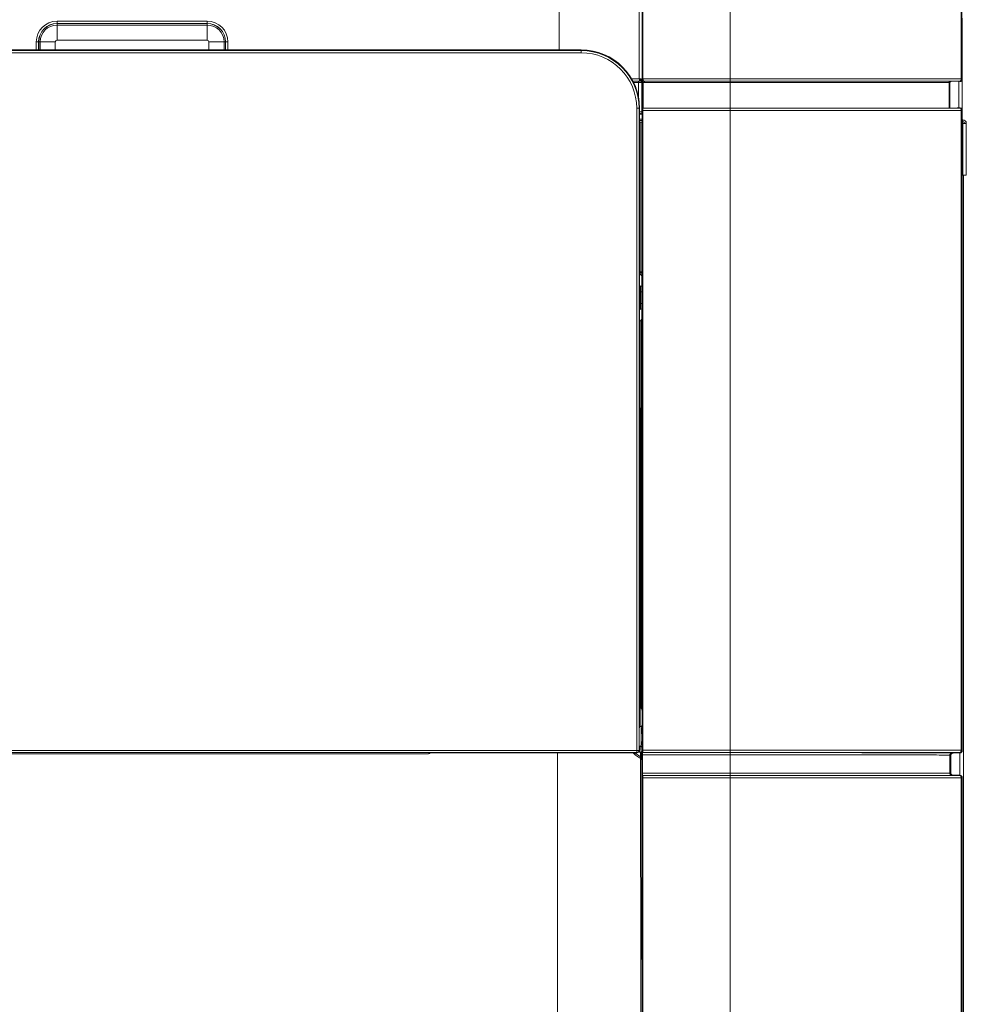
# Model space of a CAD drawing. Units: inches. Extents: x 22424 to 41300, y -146 to 33009.
# Drawn here: x 35926 to 36335, y 15176 to 15602 of the extents above; entities that cross this region are included whole.
import ezdxf

# ---------------------------------------------------------------- set-up
doc = ezdxf.new("R2010")
doc.units = ezdxf.units.IN
doc.header["$MEASUREMENT"] = 0
doc.layers.add('Komponenten', color=7, linetype='Continuous', lineweight=9)

# ---------------------------------------------------------------- blocks, each defined once
blk = doc.blocks.new('A$C7618')
for p, q in [((141.731, 175.947), (141.731, 107.746)), ((151.748, 107.746), (151.748, 175.947)), ((151.774, 175.947), (151.774, 107.746)), ((134.328, 128.947), (134.328, 109)), ((137.804, 107.746), (137.804, 128.947)), ((137.924, 128.947), (137.924, 107.783)), ((137.938, 107.747), (137.938, 128.947)), ((137.958, 128.947), (137.958, 107.747)), ((112.589, 110.245), (119.089, 110.245)), ((112.589, 110.145), (112.589, 110.245)), ((119.089, 110.145), (112.589, 110.145)), ((112.589, 110.141), (112.589, 110.145)), ((112.589, 110.141), (119.089, 110.141)), ((112.589, 110.078), (112.589, 110.141)), ((119.089, 110.078), (112.589, 110.078)), ((119.089, 110.145), (119.089, 110.245)), ((119.089, 110.141), (119.089, 110.145)), ((119.089, 110.078), (119.089, 110.141)), ((151.789, 110.372), (151.789, 107.731)), ((111.79, 109.347), (111.69, 109.347)), ((111.69, 109.347), (111.69, 109)), ((111.794, 109.347), (111.79, 109.347)), ((111.79, 109), (111.79, 109.347)), ((111.858, 109.347), (111.794, 109.347)), ((111.794, 109.347), (111.794, 109)), ((111.858, 109), (111.858, 109.347)), ((112.514, 109.347), (112.514, 109)), ((119.089, 109.422), (112.589, 109.422)), ((119.164, 109.347), (119.164, 109)), ((119.819, 109.347), (119.883, 109.347)), ((119.819, 109), (119.819, 109.347)), ((119.883, 109.347), (119.887, 109.347)), ((119.883, 109.347), (119.883, 109)), ((119.887, 109.347), (119.987, 109.347)), ((119.887, 109), (119.887, 109.347)), ((119.987, 109.347), (119.987, 109)), ((135.289, 109), (96.389, 109)), ((96.389, 108.976), (135.289, 108.976)), ((135.289, 108.876), (96.389, 108.876)), ((135.289, 109), (135.289, 108.976)), ((135.289, 108.876), (135.289, 108.976)), ((137.452, 107.746), (137.804, 107.746)), ((137.844, 107.646), (137.509, 107.646)), ((137.511, 107.642), (137.755, 107.642)), ((137.77, 107.592), (137.539, 107.592)), ((137.77, 106.955), (137.77, 107.592)), ((137.804, 107.746), (137.853, 107.746)), ((137.867, 107.646), (137.844, 107.646)), ((137.917, 107.596), (137.907, 107.593)), ((137.907, 107.593), (137.907, 106.322)), ((137.922, 107.639), (137.92, 107.654)), ((137.922, 107.668), (137.922, 107.669)), ((137.922, 107.602), (137.922, 107.639)), ((137.922, 107.602), (137.972, 107.602)), ((137.922, 106.322), (137.922, 107.602)), ((137.924, 107.742), (137.938, 107.747)), ((137.938, 107.747), (137.958, 107.747)), ((137.958, 107.746), (137.938, 107.746)), ((137.958, 107.746), (141.731, 107.746)), ((137.964, 107.624), (137.972, 107.602)), ((137.972, 107.602), (137.972, 106.475)), ((138.036, 107.646), (138.024, 107.642)), ((138.024, 107.642), (141.731, 107.642)), ((138.024, 107.592), (138.024, 107.642)), ((141.731, 107.592), (138.024, 107.592)), ((141.731, 107.646), (138.036, 107.646)), ((141.731, 107.646), (141.731, 107.746)), ((141.731, 107.646), (141.731, 107.642)), ((141.731, 107.592), (141.731, 107.642)), ((141.731, 106.475), (141.731, 107.592)), ((151.22, 106.477), (151.22, 107.59)), ((151.247, 107.59), (151.247, 106.477)), ((151.258, 107.578), (151.247, 107.59)), ((151.639, 106.486), (151.639, 107.631)), ((151.774, 107.746), (151.748, 107.746)), ((151.789, 107.731), (151.789, 106.184)), ((137.692, 106.472), (137.792, 106.472)), ((137.692, 106.472), (137.692, 78.669)), ((137.792, 78.669), (137.792, 106.472)), ((137.817, 106.472), (137.792, 106.472)), ((137.817, 106.472), (137.817, 99.21)), ((137.907, 106.322), (137.817, 106.322)), ((137.929, 106.222), (137.817, 106.222)), ((137.907, 106.322), (137.922, 106.322)), ((137.922, 106.322), (137.929, 106.322)), ((137.929, 105.821), (137.929, 106.455)), ((137.929, 106.455), (137.936, 106.453)), ((137.938, 106.373), (137.958, 106.373)), ((137.938, 106.373), (137.938, 78.671)), ((137.956, 106.473), (137.949, 106.475)), ((141.731, 106.475), (137.949, 106.475)), ((141.731, 106.473), (137.956, 106.473)), ((137.958, 106.373), (141.731, 106.373)), ((137.958, 78.671), (137.958, 106.373)), ((141.731, 106.473), (141.731, 106.475)), ((141.731, 106.373), (141.731, 106.473)), ((141.731, 106.373), (141.731, 78.671)), ((151.57, 106.486), (151.471, 106.478)), ((151.748, 106.373), (151.748, 78.671)), ((151.748, 106.373), (151.774, 106.373)), ((151.774, 78.671), (151.774, 106.373)), ((151.789, 106.184), (151.789, 78.656)), ((137.929, 105.997), (137.817, 105.997)), ((137.817, 105.947), (137.929, 105.947)), ((137.871, 105.872), (137.817, 105.872)), ((137.871, 105.872), (137.871, 99.385)), ((137.919, 105.872), (137.871, 105.872)), ((137.929, 105.872), (137.919, 105.872)), ((137.921, 99.385), (137.921, 105.872)), ((137.927, 105.786), (137.928, 105.786)), ((137.927, 105.772), (137.927, 105.772)), ((151.814, 105.972), (151.789, 105.972)), ((151.8, 105.822), (151.789, 105.811)), ((151.8, 105.822), (151.789, 105.822)), ((151.789, 105.783), (151.814, 105.808)), ((151.814, 105.897), (151.814, 105.972)), ((151.814, 105.808), (151.814, 103.572)), ((151.964, 105.822), (151.889, 105.822)), ((151.964, 105.822), (151.964, 103.572)), ((151.814, 103.572), (151.789, 103.572)), ((151.964, 103.572), (151.814, 103.572)), ((151.839, 103.572), (151.839, 25.222)), ((137.871, 99.385), (137.817, 99.385)), ((137.817, 99.346), (137.871, 99.346)), ((137.871, 99.385), (137.921, 99.385)), ((137.871, 99.346), (137.871, 99.258)), ((137.817, 99.272), (137.82, 99.272)), ((137.817, 97.888), (137.817, 99.21)), ((137.92, 99.172), (137.919, 98.221)), ((137.921, 99.256), (137.921, 99.344)), ((137.817, 98.522), (137.861, 98.522)), ((137.855, 98.771), (137.853, 98.771)), ((137.855, 98.771), (137.876, 98.767)), ((137.861, 98.022), (137.861, 98.522)), ((137.861, 98.522), (137.919, 98.522)), ((137.919, 98.221), (137.919, 97.935)), ((137.817, 98.022), (137.861, 98.022)), ((137.817, 97.888), (137.841, 80.367)), ((137.853, 97.773), (137.876, 97.777)), ((137.853, 97.773), (137.855, 97.774)), ((137.855, 97.774), (137.876, 97.777)), ((137.861, 98.022), (137.919, 98.022)), ((137.919, 97.846), (137.918, 97.372)), ((137.919, 97.935), (137.919, 97.846)), ((137.818, 97.272), (137.817, 97.272)), ((137.869, 97.286), (137.852, 80.498)), ((137.902, 80.494), (137.919, 97.284)), ((137.852, 80.498), (137.841, 80.498)), ((137.921, 80.365), (137.902, 80.494)), ((137.926, 79.757), (137.926, 80.168)), ((137.841, 79.706), (137.841, 79.778)), ((137.876, 79.706), (137.808, 79.706)), ((137.8, 78.981), (137.798, 78.663)), ((93.985, 78.669), (137.692, 78.669)), ((137.692, 78.569), (93.985, 78.569)), ((103.008, 78.523), (128.669, 78.523)), ((103.008, 78.523), (128.669, 78.523)), ((128.69, 78.564), (128.669, 78.523)), ((128.669, 78.523), (128.669, 78.523)), ((128.674, 78.531), (128.688, 78.56)), ((128.688, 78.56), (128.69, 78.564)), ((128.788, 78.564), (137.697, 78.564)), ((134.26, 52.221), (134.26, 78.564)), ((137.855, 78.388), (137.607, 78.564)), ((137.692, 78.569), (137.692, 78.669)), ((137.792, 78.669), (137.692, 78.669)), ((137.692, 78.569), (137.697, 78.564)), ((137.771, 78.595), (137.848, 78.595)), ((137.777, 78.599), (137.784, 78.603)), ((137.798, 78.663), (137.792, 78.669)), ((137.877, 78.851), (137.799, 78.851)), ((137.799, 78.838), (137.875, 78.838)), ((137.87, 78.835), (137.799, 78.835)), ((137.83, 78.832), (137.799, 78.832)), ((137.799, 78.803), (137.83, 78.803)), ((137.83, 78.832), (137.83, 78.835)), ((137.832, 78.689), (137.83, 78.803)), ((137.841, 78.693), (137.832, 78.689)), ((137.841, 78.693), (137.841, 78.835)), ((137.875, 78.838), (137.87, 78.835)), ((137.903, 78.602), (137.899, 78.58)), ((137.903, 78.601), (137.899, 78.597)), ((137.915, 78.662), (137.904, 78.603)), ((137.919, 78.784), (137.925, 78.788)), ((137.925, 78.469), (137.925, 77.676)), ((137.925, 78.469), (137.945, 78.469)), ((137.936, 78.591), (137.928, 78.589)), ((137.938, 78.671), (137.958, 78.671)), ((137.945, 78.469), (141.731, 78.469)), ((137.945, 77.676), (137.945, 78.469)), ((137.948, 78.569), (137.956, 78.571)), ((141.731, 78.569), (137.948, 78.569)), ((137.956, 78.571), (141.731, 78.571)), ((141.731, 78.671), (137.958, 78.671)), ((141.731, 78.671), (141.731, 78.571)), ((141.731, 78.571), (141.731, 78.569)), ((141.731, 78.569), (141.731, 78.469)), ((141.731, 78.469), (141.731, 77.676)), ((151.249, 78.466), (151.249, 77.678)), ((151.276, 78.466), (151.249, 78.466)), ((151.276, 77.678), (151.276, 78.466)), ((151.289, 77.691), (151.289, 78.454)), ((151.689, 78.556), (151.689, 77.588)), ((151.774, 78.671), (151.748, 78.671)), ((137.925, 77.676), (137.945, 77.676)), ((141.731, 77.676), (137.945, 77.676)), ((141.731, 77.676), (141.731, 77.576)), ((151.276, 77.678), (151.249, 77.678)), ((137.928, 77.556), (137.936, 77.553)), ((137.938, 77.473), (137.958, 77.473)), ((137.938, 77.473), (137.938, 52.272)), ((137.956, 77.573), (137.948, 77.576)), ((137.948, 77.576), (141.731, 77.576)), ((141.731, 77.573), (137.956, 77.573)), ((137.958, 77.473), (141.731, 77.473)), ((137.958, 52.272), (137.958, 77.473)), ((141.731, 77.573), (141.731, 77.576)), ((141.731, 77.473), (141.731, 77.573)), ((141.731, 77.473), (141.731, 25.471)), ((151.748, 77.473), (151.748, 25.471)), ((151.748, 77.473), (151.774, 77.473)), ((151.774, 25.471), (151.774, 77.473)), ((151.789, 77.488), (151.789, 27.788))]:
    blk.add_line(p, q)
at = {"flags": 128}
for points in [[(137.77, 107.592), (137.77, 107.602), (137.769, 107.611), (137.768, 107.62), (137.766, 107.627), (137.763, 107.634), (137.761, 107.638), (137.758, 107.641), (137.755, 107.642)], [(137.804, 107.746), (137.805, 107.727), (137.807, 107.708), (137.811, 107.691), (137.816, 107.676), (137.822, 107.663), (137.828, 107.654), (137.836, 107.648), (137.844, 107.646)], [(137.857, 107.643), (137.859, 107.644), (137.867, 107.646)], [(151.296, 107.64), (151.297, 107.639), (151.301, 107.635), (151.308, 107.628)], [(151.69, 107.631), (151.688, 107.633), (151.681, 107.64), (151.675, 107.646)], [(151.774, 107.746), (151.781, 107.739), (151.789, 107.731)], [(151.57, 106.486), (151.584, 106.486), (151.687, 106.485)], [(151.687, 106.485), (151.681, 106.479), (151.675, 106.473)], [(151.774, 106.373), (151.781, 106.381), (151.783, 106.382), (151.788, 106.387)], [(151.276, 78.466), (151.28, 78.462), (151.284, 78.458), (151.286, 78.456), (151.289, 78.454)], [(151.388, 78.554), (151.386, 78.555), (151.379, 78.562), (151.377, 78.565), (151.374, 78.567)], [(151.675, 78.571), (151.677, 78.569), (151.684, 78.562), (151.684, 78.562), (151.69, 78.556)], [(151.789, 78.656), (151.781, 78.664), (151.774, 78.671)], [(137.854, 78.326), (137.854, 77.965), (137.856, 76.366), (137.863, 69.97), (137.881, 52.267)], [(137.934, 52.272), (137.926, 60.943), (137.909, 78.261)], [(151.289, 77.691), (151.284, 77.686), (151.28, 77.682), (151.278, 77.68), (151.276, 77.678)], [(151.374, 77.577), (151.376, 77.579), (151.383, 77.586), (151.386, 77.589), (151.388, 77.591)], [(151.69, 77.588), (151.688, 77.586), (151.681, 77.579), (151.675, 77.573)], [(151.774, 77.473), (151.781, 77.481), (151.783, 77.482), (151.789, 77.488)]]:
    blk.add_lwpolyline(points, dxfattribs=at)
for centre, radius, start, end in [((112.589, 109.347), 0.898, 90, 180), ((112.589, 109.347), 0.798, 90, 180), ((112.589, 109.347), 0.794, 90, 180), ((112.589, 109.347), 0.731, 90, 180), ((119.089, 109.347), 0.898, 0, 90), ((119.089, 109.347), 0.798, 0, 90), ((119.089, 109.347), 0.794, 0, 90), ((119.089, 109.347), 0.731, 0, 90), ((112.589, 109.347), 0.075, 90, 180), ((119.089, 109.347), 0.075, 0, 90), ((135.289, 106.472), 2.528, 0, 90), ((135.289, 106.472), 2.503, 0, 90), ((135.289, 106.472), 2.403, 0, 90), ((137.971, 107.741), 0.118, 177.4921, 223.4469), ((137.857, 107.593), 0.05, 0.0064, 89.7392), ((137.867, 107.596), 0.05, 0.0064, 89.7354), ((137.872, 107.615), 0.0469, 2.2996, 73.6266), ((137.957, 107.671), 0.0477, 222.3757, 278.6352), ((151.265, 107.596), 0.0452, 100.8456, 187.1645), ((151.297, 107.59), 0.05, 90.5016, 179.9949), ((151.658, 107.735), 0.0905, 280.5527, 7.0081), ((151.674, 107.746), 0.1, 270.5487, 359.9949), ((137.956, 106.453), 0.02, 90.0241, 179.9934), ((151.658, 106.385), 0.0905, 352.9919, 79.4473), ((151.674, 106.373), 0.1, 0.005, 89.4513), ((151.814, 105.822), 0.15, 0, 90), ((151.814, 105.822), 0.075, 0, 90), ((137.883, 99.006), 0.34, 83.5295, 91.9724), ((137.883, 98.918), 0.34, 83.5295, 91.9724), ((137.861, 98.82), 0.05, 223.2654, 263.3838), ((137.881, 96.947), 0.34, 83.5295, 91.9724), ((128.669, 78.623), 0.1, 270, 323.0424), ((128.67, 78.623), 0.0999, 269.9552, 323.019), ((137.692, 78.669), 0.1, 270.0817, 359.9183), ((137.854, 78.59), 0.0459, 263.6785, 348.4673), ((137.875, 78.788), 0.05, 0.0252, 89.9639), ((137.878, 78.802), 0.049, 2.5251, 91.1823), ((137.948, 78.589), 0.02, 180.0066, 269.9759), ((137.956, 78.591), 0.02, 180.0066, 269.9759), ((151.249, 77.42), 1.047, 88.5148, 89.9852), ((151.658, 78.66), 0.0905, 280.5527, 7.0081), ((151.674, 78.671), 0.1, 270.5487, 359.995), ((137.922, 78.308), 0.0703, 134.1063, 165.4846), ((137.857, 78.436), 0.0481, 267.5267, 355.4652), ((137.866, 78.398), 0.0402, 280.0907, 352.1989), ((151.249, 78.725), 1.047, 270.0148, 271.4852), ((137.948, 77.556), 0.02, 90.0241, 179.9934), ((137.956, 77.553), 0.02, 90.0241, 179.9934), ((151.658, 77.485), 0.0905, 352.9919, 79.4473), ((151.674, 77.473), 0.1, 0.005, 89.4513)]:
    blk.add_arc(centre, radius, start, end)
for centre, major_axis, ratio, start_param, end_param in [((138.024, 107.742), (0.0949, 0.0316), 0.999239, 2.820017, 4.390585), ((138.038, 107.747), (0.0949, 0.0316), 0.999772, 2.820017, 2.828515), ((138.036, 107.746), (-0.0161, 0.0987), 0.978148, 1.414149, 2.976219), ((138.038, 107.747), (0.0759, 0.0253), 0.999619, 2.820017, 2.828515), ((138.036, 107.746), (-0.0017, 0.1), 0.779205, 1.557305, 3.119375), ((138.024, 107.742), (0.142, 0.047), 0.999619, 4.032405, 4.390585), ((138.02, 106.322), (0, 0.1), 0.986907, 1.570796, 1.95387), ((137.921, 105.572), (0, 0.3), 0.026186, 5.506823, 6.234308), ((137.927, 105.821), (0, 0.049), 0.026186, 3.141593, 4.703662), ((137.927, 105.821), (0, 0.049), 0.026186, 2.36523, 3.141593), ((137.844, 99.385), (0, 1), 0.027495, 4.673119, 4.712389), ((137.894, 99.385), (0, 1.05), 0.026186, 4.673119, 4.712389), ((137.82, 99.172), (0.0946, -0.0325), 0.999565, 1.36177, 1.901661), ((137.82, 99.172), (0.0946, -0.0325), 0.999565, 0.329569, 1.36177), ((137.818, 97.372), (-0.0428, 0.0904), 0.999459, 2.699617, 3.236764), ((137.818, 97.372), (-0.0428, 0.0904), 0.999459, 3.236764, 4.268966), ((137.317, 79.778), (0, 15), 0.034921, 4.712389, 4.751659), ((137.852, 80.497), (0.05, 0), 0.026179, 0.713195, 1.57081), ((137.852, 80.494), (0.05, 0), 0.174609, 0.026016, 0.064877), ((137.92, 80.168), (0, 0.2), 0.026186, 5.807094, 6.109281), ((137.92, 80.168), (0, 0.2), 0.026186, 4.712389, 5.807094), ((137.814, 79.272), (0, 0.47), 0.034921, 5.887614, 8.355899), ((137.922, 79.272), (0, 0.5), 0.026186, 3.498511, 6.038122), ((137.872, 79.272), (0, 0.45), 0.029095, 3.498511, 6.013253), ((137.796, 78.998), (0, 0.1), 0.034921, 4.545527, 5.214307), ((128.788, 78.56), (0.1, 0), 0.035205, 1.570411, 3.123997), ((137.698, 78.663), (0.0946, 0.0328), 0.992549, 4.376367, 5.945946), ((137.732, 78.688), (0.087, -0.05), 0.988486, 5.702865, 6.81044), ((137.738, 78.691), (0.101, 0.024), 0.961722, 4.953031, 6.042543), ((137.834, 78.832), (0, 0.1), 0.034921, 1.570796, 1.867525), ((137.741, 78.693), (-0.0895, -0.0447), 0.999239, 2.660309, 2.678371), ((137.866, 79.272), (0, 1), 0.024877, 2.314431, 2.386545), ((137.866, 79.272), (0, 1), 0.024877, 2.386545, 2.655778), ((137.875, 79.038), (0, 0.2), 0.032732, 3.159046, 3.498511), ((137.916, 79.272), (0, 0.95), 0.026186, 2.361382, 2.386545), ((137.916, 79.272), (0, 0.95), 0.026186, 2.386545, 2.655778), ((137.903, 78.801), (0, 0.2), 0.026186, 3.167773, 3.273131), ((137.915, 78.86), (0, 0.2), 0.026186, 3.273131, 4.324136), ((137.925, 79.038), (0, 0.25), 0.026186, 3.159046, 3.498511)]:
    blk.add_ellipse(centre, major_axis=major_axis, ratio=ratio, start_param=start_param, end_param=end_param)
for points, knots in [([(112.589, 110.078), (112.589, 110.03), (112.589, 109.932), (112.589, 109.709), (112.589, 109.534), (112.589, 109.422)], [0, 0, 0, 0, 0.260876, 0.529922, 1, 1, 1, 1]), ([(119.089, 110.078), (119.089, 110.03), (119.089, 109.932), (119.089, 109.709), (119.089, 109.534), (119.089, 109.422)], [0, 0, 0, 0, 0.260876, 0.529922, 1, 1, 1, 1]), ([(111.858, 109.347), (111.906, 109.347), (112.004, 109.347), (112.227, 109.347), (112.402, 109.347), (112.514, 109.347)], [0, 0, 0, 0, 0.260876, 0.529922, 1, 1, 1, 1]), ([(119.819, 109.347), (119.771, 109.347), (119.673, 109.347), (119.451, 109.347), (119.275, 109.347), (119.164, 109.347)], [0, 0, 0, 0, 0.2608758, 0.5299221, 1, 1, 1, 1]), ([(137.755, 107.642), (137.764, 107.642), (137.79, 107.642), (137.823, 107.642), (137.851, 107.642), (137.855, 107.643), (137.857, 107.643)], [0, 0, 0, 0, 0.171769, 0.447861, 0.72394, 1, 1, 1, 1]), ([(137.907, 107.593), (137.904, 107.593), (137.898, 107.592), (137.862, 107.592), (137.817, 107.592), (137.783, 107.592), (137.77, 107.592)], [0, 0, 0, 0, 0.276083, 0.552169, 0.828247, 1, 1, 1, 1]), ([(137.853, 107.746), (137.854, 107.746), (137.864, 107.746), (137.873, 107.743), (137.892, 107.731), (137.911, 107.709), (137.918, 107.682), (137.922, 107.668)], [0, 0, 0, 0, 0.010742, 0.23133, 0.249127, 0.597749, 1, 1, 1, 1]), ([(137.867, 107.646), (137.872, 107.648), (137.878, 107.651), (137.884, 107.659), (137.886, 107.66)], [0, 0, 0, 0, 0.79989, 1, 1, 1, 1]), ([(137.886, 107.66), (137.889, 107.66), (137.906, 107.662), (137.914, 107.659), (137.919, 107.655), (137.92, 107.654)], [0, 0, 0, 0, 0.14899, 0.666171, 1, 1, 1, 1]), ([(137.919, 107.617), (137.919, 107.615), (137.918, 107.602), (137.917, 107.599), (137.917, 107.596)], [0, 0, 0, 0, 0.1908623, 1, 1, 1, 1]), ([(137.922, 107.639), (137.922, 107.638), (137.921, 107.632), (137.92, 107.624), (137.919, 107.617)], [0, 0, 0, 0, 0.163118, 1, 1, 1, 1]), ([(137.92, 107.654), (137.92, 107.654), (137.92, 107.658), (137.921, 107.663), (137.922, 107.668)], [0, 0, 0, 0, 0.013575, 1, 1, 1, 1]), ([(137.922, 107.669), (137.922, 107.672), (137.923, 107.677), (137.923, 107.683), (137.923, 107.685)], [0, 0, 0, 0, 0.6457308, 1, 1, 1, 1]), ([(137.923, 107.685), (137.923, 107.688), (137.924, 107.699), (137.924, 107.715), (137.923, 107.731), (137.923, 107.743), (137.923, 107.757), (137.923, 107.766), (137.924, 107.773)], [0, 0, 0, 0, 0.105246, 0.383949, 0.557381, 0.663971, 0.770857, 1, 1, 1, 1]), ([(137.923, 107.685), (137.923, 107.685), (137.927, 107.679), (137.934, 107.668), (137.95, 107.648), (137.959, 107.633), (137.964, 107.624)], [0, 0, 0, 0, 0.012293, 0.26724, 0.548098, 1, 1, 1, 1]), ([(137.924, 107.783), (137.924, 107.769), (137.924, 107.756), (137.924, 107.743), (137.924, 107.742)], [0, 0, 0, 0, 0.986848, 1, 1, 1, 1]), ([(141.731, 107.746), (142.141, 107.746), (142.88, 107.746), (143.948, 107.746), (144.933, 107.746), (145.913, 107.746), (146.919, 107.746), (147.94, 107.746), (148.953, 107.746), (149.826, 107.746), (150.559, 107.746), (151.18, 107.746), (151.559, 107.746), (151.748, 107.746)], [0, 0, 0, 0, 0.111839, 0.201626, 0.29156, 0.381319, 0.470866, 0.571731, 0.672925, 0.77374, 0.849098, 0.924593, 1, 1, 1, 1]), ([(151.675, 107.646), (151.487, 107.646), (151.112, 107.646), (150.497, 107.646), (149.77, 107.646), (148.907, 107.646), (147.904, 107.646), (146.893, 107.646), (145.894, 107.646), (144.92, 107.646), (143.94, 107.646), (142.877, 107.646), (142.14, 107.646), (141.731, 107.646)], [0, 0, 0, 0, 0.075285, 0.150657, 0.225892, 0.326404, 0.427294, 0.527857, 0.617543, 0.707441, 0.797515, 0.887442, 1, 1, 1, 1]), ([(141.731, 107.642), (142.037, 107.642), (142.693, 107.642), (143.699, 107.642), (144.746, 107.642), (145.704, 107.642), (146.567, 107.642), (147.333, 107.642), (148.079, 107.642), (148.873, 107.642), (149.692, 107.641), (150.52, 107.641), (151.011, 107.641), (151.257, 107.64)], [0, 0, 0, 0, 0.0882418, 0.1890428, 0.2898543, 0.3905164, 0.4667905, 0.5433218, 0.6197701, 0.6959307, 0.797108, 0.8986677, 1, 1, 1, 1]), ([(151.22, 107.59), (150.976, 107.591), (150.487, 107.591), (149.664, 107.591), (148.849, 107.592), (148.059, 107.592), (147.317, 107.592), (146.555, 107.592), (145.696, 107.592), (144.741, 107.592), (143.696, 107.592), (142.692, 107.592), (142.037, 107.592), (141.731, 107.592)], [0, 0, 0, 0, 0.101214, 0.202654, 0.303713, 0.379773, 0.456121, 0.532552, 0.608726, 0.709537, 0.810498, 0.911449, 1, 1, 1, 1]), ([(151.247, 107.59), (151.247, 107.59), (151.246, 107.59), (151.241, 107.59), (151.227, 107.59), (151.22, 107.59)], [0, 0, 0, 0, 0.084273, 0.542141, 1, 1, 1, 1]), ([(151.257, 107.64), (151.267, 107.64), (151.287, 107.64), (151.296, 107.64), (151.296, 107.64), (151.296, 107.64)], [0, 0, 0, 0, 0.457859, 0.915728, 1, 1, 1, 1]), ([(151.789, 107.731), (151.788, 107.72), (151.785, 107.698), (151.768, 107.668), (151.743, 107.645), (151.715, 107.633), (151.697, 107.632), (151.69, 107.631)], [0, 0, 0, 0, 0.2160051, 0.4320105, 0.6480071, 0.864, 1, 1, 1, 1]), ([(137.929, 106.229), (137.922, 106.23), (137.906, 106.231), (137.87, 106.241), (137.838, 106.248), (137.819, 106.263), (137.817, 106.264)], [0, 0, 0, 0, 0.185007, 0.400349, 0.937023, 1, 1, 1, 1]), ([(137.907, 106.322), (137.907, 106.321), (137.907, 106.314), (137.908, 106.3), (137.915, 106.279), (137.922, 106.264), (137.928, 106.259), (137.929, 106.258)], [0, 0, 0, 0, 0.051128, 0.246005, 0.454016, 0.954389, 1, 1, 1, 1]), ([(137.949, 106.475), (137.944, 106.475), (137.938, 106.473), (137.931, 106.466), (137.929, 106.461), (137.929, 106.455)], [0, 0, 0, 0, 0.5, 0.5, 1, 1, 1, 1]), ([(137.936, 106.453), (137.937, 106.453), (137.937, 106.444), (137.938, 106.422), (137.938, 106.413), (137.938, 106.394), (137.938, 106.384), (137.938, 106.373)], [0, 0, 0, 0, 0.5, 0.5, 0.75, 0.75, 1, 1, 1, 1]), ([(137.958, 106.373), (137.958, 106.386), (137.958, 106.399), (137.958, 106.423), (137.958, 106.434), (137.957, 106.462), (137.957, 106.473), (137.956, 106.473)], [0, 0, 0, 0, 0.25, 0.25, 0.5, 0.5, 1, 1, 1, 1]), ([(151.419, 106.477), (150.819, 106.477), (150.157, 106.476), (149.319, 106.476), (149.225, 106.476), (149.033, 106.476), (148.936, 106.476), (148.643, 106.476), (148.445, 106.476), (147.842, 106.476), (147.429, 106.476), (146.793, 106.476), (146.579, 106.476), (146.254, 106.476), (146.145, 106.476), (145.927, 106.476), (145.817, 106.476), (145.27, 106.475), (144.83, 106.475), (143.947, 106.475), (143.504, 106.475), (142.618, 106.475), (142.174, 106.475), (141.731, 106.475)], [0, 0, 0, 0, 0.25, 0.25, 0.28125, 0.28125, 0.3125, 0.3125, 0.375, 0.375, 0.5, 0.5, 0.5625, 0.5625, 0.59375, 0.59375, 0.625, 0.625, 0.75, 0.75, 0.875, 0.875, 1, 1, 1, 1]), ([(151.675, 106.473), (151.061, 106.473), (150.384, 106.473), (149.528, 106.473), (149.431, 106.473), (149.235, 106.473), (149.136, 106.473), (148.835, 106.473), (148.631, 106.473), (148.012, 106.473), (147.588, 106.473), (146.937, 106.473), (146.717, 106.473), (146.385, 106.473), (146.273, 106.473), (146.049, 106.473), (145.936, 106.473), (145.372, 106.473), (144.919, 106.473), (143.557, 106.473), (142.643, 106.473), (141.731, 106.473)], [0, 0, 0, 0, 0.25, 0.25, 0.28125, 0.28125, 0.3125, 0.3125, 0.375, 0.375, 0.5, 0.5, 0.5625, 0.5625, 0.59375, 0.59375, 0.625, 0.625, 0.75, 0.75, 1, 1, 1, 1]), ([(141.731, 106.373), (142.65, 106.373), (143.571, 106.373), (144.943, 106.373), (145.4, 106.373), (145.968, 106.373), (146.082, 106.373), (146.307, 106.373), (146.42, 106.373), (146.755, 106.373), (146.976, 106.373), (147.632, 106.373), (148.059, 106.373), (148.682, 106.373), (148.888, 106.373), (149.191, 106.373), (149.291, 106.373), (149.488, 106.373), (149.585, 106.373), (150.448, 106.373), (151.13, 106.373), (151.748, 106.373)], [0, 0, 0, 0, 0.25, 0.25, 0.375, 0.375, 0.40625, 0.40625, 0.4375, 0.4375, 0.5, 0.5, 0.625, 0.625, 0.6875, 0.6875, 0.71875, 0.71875, 0.75, 0.75, 1, 1, 1, 1]), ([(151.419, 106.477), (151.434, 106.477), (151.446, 106.477), (151.464, 106.477), (151.469, 106.477), (151.471, 106.478)], [0, 0, 0, 0, 0.5, 0.5, 1, 1, 1, 1]), ([(151.687, 106.485), (151.693, 106.485), (151.699, 106.485), (151.71, 106.483), (151.716, 106.482), (151.732, 106.476), (151.743, 106.47), (151.762, 106.454), (151.77, 106.444), (151.783, 106.419), (151.788, 106.404), (151.788, 106.387)], [0, 0, 0, 0, 0.125, 0.125, 0.25, 0.25, 0.5, 0.5, 0.75, 0.75, 1, 1, 1, 1]), ([(151.788, 106.387), (151.788, 106.374), (151.788, 106.359), (151.788, 106.327), (151.788, 106.311), (151.789, 106.276), (151.789, 106.258), (151.789, 106.222), (151.789, 106.203), (151.789, 106.184)], [0, 0, 0, 0, 0.25, 0.25, 0.5, 0.5, 0.75, 0.75, 1, 1, 1, 1]), ([(137.921, 99.256), (137.921, 99.247), (137.921, 99.239), (137.921, 99.223), (137.921, 99.216), (137.921, 99.195), (137.92, 99.184), (137.92, 99.172)], [0, 0, 0, 0, 0.25, 0.25, 0.5, 0.5, 1, 1, 1, 1]), ([(137.92, 98.75), (137.901, 98.76), (137.877, 98.772), (137.851, 98.77), (137.846, 98.769)], [0, 0, 0, 0, 0.802258, 1, 1, 1, 1]), ([(137.876, 98.767), (137.872, 98.768), (137.863, 98.77), (137.857, 98.771), (137.853, 98.771)], [0, 0, 0, 0, 0.444881, 1, 1, 1, 1]), ([(137.861, 98.522), (137.861, 98.53), (137.86, 98.566), (137.86, 98.629), (137.859, 98.683), (137.858, 98.727), (137.857, 98.761), (137.856, 98.768), (137.855, 98.771)], [0, 0, 0, 0, 0.06197, 0.279322, 0.496622, 0.571625, 0.78858, 1, 1, 1, 1]), ([(137.819, 97.75), (137.82, 97.751), (137.823, 97.757), (137.833, 97.766), (137.845, 97.772), (137.853, 97.773), (137.855, 97.773)], [0, 0, 0, 0, 0.135114, 0.46791, 0.847531, 1, 1, 1, 1]), ([(137.855, 97.774), (137.856, 97.777), (137.857, 97.783), (137.858, 97.817), (137.859, 97.861), (137.86, 97.916), (137.86, 97.979), (137.861, 98.014), (137.861, 98.022)], [0, 0, 0, 0, 0.21142, 0.428375, 0.503378, 0.720678, 0.93803, 1, 1, 1, 1]), ([(137.876, 97.78), (137.887, 97.781), (137.902, 97.783), (137.915, 97.791), (137.919, 97.794)], [0, 0, 0, 0, 0.713162, 1, 1, 1, 1]), ([(137.919, 97.284), (137.919, 97.293), (137.919, 97.301), (137.919, 97.318), (137.919, 97.325), (137.919, 97.347), (137.918, 97.36), (137.918, 97.372)], [0, 0, 0, 0, 0.25, 0.25, 0.5, 0.5, 1, 1, 1, 1]), ([(137.926, 79.755), (137.925, 79.746), (137.922, 79.737), (137.913, 79.721), (137.906, 79.715), (137.897, 79.711)], [0, 0, 0, 0, 0.5, 0.5, 1, 1, 1, 1]), ([(128.674, 78.531), (128.674, 78.531), (128.676, 78.53), (128.692, 78.53), (128.711, 78.536), (128.728, 78.544), (128.745, 78.559), (128.757, 78.572), (128.76, 78.582), (128.761, 78.584)], [0, 0, 0, 0, 0.216407, 0.4338, 0.562763, 0.692444, 0.808471, 0.964872, 1, 1, 1, 1]), ([(137.531, 78.564), (137.581, 78.517), (137.686, 78.421), (137.797, 78.358), (137.854, 78.326)], [0, 0, 0, 0, 0.478687, 1, 1, 1, 1]), ([(137.899, 78.597), (137.898, 78.597), (137.894, 78.596), (137.882, 78.596), (137.876, 78.596), (137.863, 78.595), (137.856, 78.595), (137.848, 78.595)], [0, 0, 0, 0, 0.5, 0.5, 0.75, 0.75, 1, 1, 1, 1]), ([(137.928, 78.589), (137.928, 78.589), (137.927, 78.585), (137.927, 78.573), (137.926, 78.564), (137.926, 78.542), (137.926, 78.529), (137.925, 78.5), (137.925, 78.484), (137.925, 78.469)], [0, 0, 0, 0, 0.25, 0.25, 0.5, 0.5, 0.75, 0.75, 1, 1, 1, 1]), ([(137.938, 78.671), (137.938, 78.65), (137.938, 78.63), (137.937, 78.608), (137.937, 78.602), (137.937, 78.594), (137.936, 78.591), (137.936, 78.591)], [0, 0, 0, 0, 0.5, 0.5, 0.75, 0.75, 1, 1, 1, 1]), ([(137.945, 78.469), (137.945, 78.495), (137.945, 78.521), (137.946, 78.548), (137.947, 78.556), (137.947, 78.566), (137.948, 78.569), (137.948, 78.569)], [0, 0, 0, 0, 0.5, 0.5, 0.75, 0.75, 1, 1, 1, 1]), ([(137.956, 78.571), (137.956, 78.571), (137.957, 78.574), (137.957, 78.584), (137.957, 78.592), (137.958, 78.619), (137.958, 78.645), (137.958, 78.671)], [0, 0, 0, 0, 0.25, 0.25, 0.5, 0.5, 1, 1, 1, 1]), ([(151.748, 78.671), (151.13, 78.671), (150.448, 78.671), (149.585, 78.671), (149.488, 78.671), (149.291, 78.671), (149.191, 78.671), (148.888, 78.671), (148.682, 78.671), (148.059, 78.671), (147.632, 78.671), (146.976, 78.671), (146.755, 78.671), (146.42, 78.671), (146.307, 78.671), (146.082, 78.671), (145.968, 78.671), (145.4, 78.671), (144.943, 78.671), (143.571, 78.671), (142.65, 78.671), (141.731, 78.671)], [0, 0, 0, 0, 0.25, 0.25, 0.28125, 0.28125, 0.3125, 0.3125, 0.375, 0.375, 0.5, 0.5, 0.5625, 0.5625, 0.59375, 0.59375, 0.625, 0.625, 0.75, 0.75, 1, 1, 1, 1]), ([(141.731, 78.571), (142.643, 78.571), (143.557, 78.571), (144.919, 78.571), (145.372, 78.571), (145.936, 78.571), (146.049, 78.571), (146.273, 78.571), (146.385, 78.571), (146.717, 78.571), (146.937, 78.571), (147.588, 78.571), (148.012, 78.571), (148.631, 78.571), (148.835, 78.571), (149.136, 78.571), (149.235, 78.571), (149.431, 78.571), (149.528, 78.571), (150.384, 78.571), (151.061, 78.571), (151.675, 78.571)], [0, 0, 0, 0, 0.25, 0.25, 0.375, 0.375, 0.40625, 0.40625, 0.4375, 0.4375, 0.5, 0.5, 0.625, 0.625, 0.6875, 0.6875, 0.71875, 0.71875, 0.75, 0.75, 1, 1, 1, 1]), ([(151.374, 78.567), (151.224, 78.567), (151.071, 78.567), (150.755, 78.568), (150.593, 78.568), (150.094, 78.568), (149.743, 78.568), (149.28, 78.568), (149.186, 78.568), (148.996, 78.568), (148.899, 78.568), (148.606, 78.568), (148.408, 78.568), (147.806, 78.568), (147.394, 78.569), (146.762, 78.569), (146.549, 78.569), (146.226, 78.569), (146.118, 78.569), (145.901, 78.569), (145.792, 78.569), (145.246, 78.569), (144.809, 78.569), (143.492, 78.569), (142.612, 78.569), (141.731, 78.569)], [0, 0, 0, 0, 0.0625, 0.0625, 0.125, 0.125, 0.25, 0.25, 0.28125, 0.28125, 0.3125, 0.3125, 0.375, 0.375, 0.5, 0.5, 0.5625, 0.5625, 0.59375, 0.59375, 0.625, 0.625, 0.75, 0.75, 1, 1, 1, 1]), ([(141.731, 78.469), (142.596, 78.469), (143.461, 78.469), (144.754, 78.469), (145.185, 78.469), (145.721, 78.469), (145.829, 78.469), (146.042, 78.469), (146.148, 78.469), (146.466, 78.469), (146.675, 78.469), (147.297, 78.469), (147.703, 78.468), (148.297, 78.468), (148.492, 78.468), (148.877, 78.468), (149.067, 78.468), (149.621, 78.468), (149.971, 78.468), (150.471, 78.468), (150.633, 78.468), (150.948, 78.467), (151.1, 78.467), (151.249, 78.467)], [0, 0, 0, 0, 0.25, 0.25, 0.375, 0.375, 0.40625, 0.40625, 0.4375, 0.4375, 0.5, 0.5, 0.625, 0.625, 0.6875, 0.6875, 0.75, 0.75, 0.875, 0.875, 0.9375, 0.9375, 1, 1, 1, 1]), ([(151.249, 78.467), (151.249, 78.475), (151.25, 78.482), (151.254, 78.496), (151.257, 78.503), (151.268, 78.522), (151.279, 78.533), (151.315, 78.558), (151.345, 78.567), (151.374, 78.567)], [0, 0, 0, 0, 0.125, 0.125, 0.25, 0.25, 0.5, 0.5, 1, 1, 1, 1]), ([(151.276, 78.467), (151.276, 78.474), (151.277, 78.482), (151.28, 78.496), (151.282, 78.503), (151.291, 78.522), (151.299, 78.532), (151.327, 78.558), (151.351, 78.567), (151.374, 78.567)], [0, 0, 0, 0, 0.125, 0.125, 0.25, 0.25, 0.5, 0.5, 1, 1, 1, 1]), ([(151.289, 78.454), (151.289, 78.467), (151.291, 78.48), (151.301, 78.504), (151.309, 78.515), (151.336, 78.542), (151.362, 78.553), (151.388, 78.554)], [0, 0, 0, 0, 0.25, 0.25, 0.5, 0.5, 1, 1, 1, 1]), ([(151.69, 78.556), (151.703, 78.557), (151.716, 78.559), (151.74, 78.569), (151.751, 78.577), (151.778, 78.604), (151.789, 78.63), (151.789, 78.656)], [0, 0, 0, 0, 0.25, 0.25, 0.5, 0.5, 1, 1, 1, 1]), ([(137.854, 78.326), (137.871, 78.315), (137.884, 78.303), (137.903, 78.281), (137.908, 78.271), (137.909, 78.261)], [0, 0, 0, 0, 0.5, 0.5, 1, 1, 1, 1]), ([(137.873, 78.359), (137.883, 78.343), (137.892, 78.326), (137.904, 78.293), (137.908, 78.277), (137.909, 78.261)], [0, 0, 0, 0, 0.5, 0.5, 1, 1, 1, 1]), ([(137.906, 78.393), (137.907, 78.374), (137.907, 78.352), (137.908, 78.307), (137.908, 78.284), (137.909, 78.261)], [0, 0, 0, 0, 0.5, 0.5, 1, 1, 1, 1]), ([(137.925, 77.676), (137.925, 77.66), (137.925, 77.644), (137.926, 77.616), (137.926, 77.602), (137.926, 77.58), (137.927, 77.571), (137.927, 77.559), (137.928, 77.556), (137.928, 77.556)], [0, 0, 0, 0, 0.25, 0.25, 0.5, 0.5, 0.75, 0.75, 1, 1, 1, 1]), ([(137.948, 77.576), (137.947, 77.576), (137.947, 77.587), (137.946, 77.615), (137.945, 77.626), (137.945, 77.65), (137.945, 77.663), (137.945, 77.676)], [0, 0, 0, 0, 0.5, 0.5, 0.75, 0.75, 1, 1, 1, 1]), ([(151.249, 77.677), (150.655, 77.677), (150, 77.677), (149.175, 77.676), (149.082, 77.676), (148.893, 77.676), (148.797, 77.676), (148.508, 77.676), (148.312, 77.676), (147.718, 77.676), (147.311, 77.676), (146.688, 77.676), (146.478, 77.676), (146.159, 77.676), (146.053, 77.676), (145.839, 77.676), (145.731, 77.676), (145.194, 77.676), (144.762, 77.676), (143.466, 77.676), (142.598, 77.676), (141.731, 77.676)], [0, 0, 0, 0, 0.25, 0.25, 0.28125, 0.28125, 0.3125, 0.3125, 0.375, 0.375, 0.5, 0.5, 0.5625, 0.5625, 0.59375, 0.59375, 0.625, 0.625, 0.75, 0.75, 1, 1, 1, 1]), ([(151.249, 77.677), (151.249, 77.67), (151.25, 77.663), (151.254, 77.648), (151.257, 77.641), (151.268, 77.623), (151.279, 77.612), (151.315, 77.586), (151.345, 77.578), (151.374, 77.577)], [0, 0, 0, 0, 0.125, 0.125, 0.25, 0.25, 0.5, 0.5, 1, 1, 1, 1]), ([(151.276, 77.678), (151.276, 77.67), (151.277, 77.663), (151.28, 77.649), (151.282, 77.642), (151.291, 77.623), (151.299, 77.612), (151.327, 77.586), (151.351, 77.578), (151.374, 77.577)], [0, 0, 0, 0, 0.125, 0.125, 0.25, 0.25, 0.5, 0.5, 1, 1, 1, 1]), ([(151.388, 77.591), (151.375, 77.591), (151.362, 77.594), (151.338, 77.604), (151.327, 77.611), (151.299, 77.639), (151.289, 77.665), (151.289, 77.691)], [0, 0, 0, 0, 0.25, 0.25, 0.5, 0.5, 1, 1, 1, 1]), ([(137.936, 77.553), (137.937, 77.553), (137.937, 77.544), (137.938, 77.522), (137.938, 77.513), (137.938, 77.494), (137.938, 77.484), (137.938, 77.473)], [0, 0, 0, 0, 0.5, 0.5, 0.75, 0.75, 1, 1, 1, 1]), ([(137.958, 77.473), (137.958, 77.486), (137.958, 77.499), (137.958, 77.523), (137.958, 77.534), (137.957, 77.562), (137.957, 77.573), (137.956, 77.573)], [0, 0, 0, 0, 0.25, 0.25, 0.5, 0.5, 1, 1, 1, 1]), ([(141.731, 77.576), (142.609, 77.576), (143.488, 77.576), (144.801, 77.576), (145.237, 77.576), (145.782, 77.576), (145.891, 77.576), (146.107, 77.576), (146.215, 77.576), (146.537, 77.576), (146.749, 77.576), (147.38, 77.576), (147.791, 77.576), (148.392, 77.576), (148.59, 77.576), (148.98, 77.576), (149.172, 77.576), (149.731, 77.576), (150.085, 77.577), (150.589, 77.577), (150.753, 77.577), (151.07, 77.577), (151.224, 77.577), (151.374, 77.577)], [0, 0, 0, 0, 0.25, 0.25, 0.375, 0.375, 0.40625, 0.40625, 0.4375, 0.4375, 0.5, 0.5, 0.625, 0.625, 0.6875, 0.6875, 0.75, 0.75, 0.875, 0.875, 0.9375, 0.9375, 1, 1, 1, 1]), ([(151.675, 77.573), (151.061, 77.573), (150.384, 77.573), (149.528, 77.573), (149.431, 77.573), (149.235, 77.573), (149.136, 77.573), (148.835, 77.573), (148.631, 77.573), (148.012, 77.573), (147.588, 77.573), (146.937, 77.573), (146.717, 77.573), (146.385, 77.573), (146.273, 77.573), (146.049, 77.573), (145.936, 77.573), (145.372, 77.573), (144.919, 77.573), (143.557, 77.573), (142.643, 77.573), (141.731, 77.573)], [0, 0, 0, 0, 0.25, 0.25, 0.28125, 0.28125, 0.3125, 0.3125, 0.375, 0.375, 0.5, 0.5, 0.5625, 0.5625, 0.59375, 0.59375, 0.625, 0.625, 0.75, 0.75, 1, 1, 1, 1]), ([(141.731, 77.473), (142.65, 77.473), (143.571, 77.473), (144.943, 77.473), (145.4, 77.473), (145.968, 77.473), (146.082, 77.473), (146.307, 77.473), (146.42, 77.473), (146.755, 77.473), (146.976, 77.473), (147.632, 77.473), (148.059, 77.473), (148.682, 77.473), (148.888, 77.473), (149.191, 77.473), (149.291, 77.473), (149.488, 77.473), (149.585, 77.473), (150.448, 77.473), (151.13, 77.473), (151.748, 77.473)], [0, 0, 0, 0, 0.25, 0.25, 0.375, 0.375, 0.40625, 0.40625, 0.4375, 0.4375, 0.5, 0.5, 0.625, 0.625, 0.6875, 0.6875, 0.71875, 0.71875, 0.75, 0.75, 1, 1, 1, 1]), ([(151.789, 77.488), (151.789, 77.501), (151.786, 77.514), (151.776, 77.538), (151.769, 77.549), (151.742, 77.577), (151.716, 77.588), (151.69, 77.588)], [0, 0, 0, 0, 0.25, 0.25, 0.5, 0.5, 1, 1, 1, 1])]:
    blk.add_open_spline(points, degree=3, knots=knots)
for points in [[(137.919, 105.872), (137.92, 105.872), (137.921, 105.872), (137.921, 105.872)], [(151.814, 105.972), (151.813, 105.97), (151.81, 105.965), (151.807, 105.931), (151.803, 105.881), (151.801, 105.842), (151.8, 105.822)], [(151.814, 105.897), (151.813, 105.896), (151.81, 105.894), (151.807, 105.876), (151.803, 105.852), (151.801, 105.832), (151.8, 105.822)], [(151.814, 105.808), (151.833, 105.809), (151.873, 105.812), (151.922, 105.815), (151.957, 105.819), (151.961, 105.821), (151.964, 105.822)], [(151.814, 105.808), (151.824, 105.809), (151.843, 105.812), (151.868, 105.815), (151.885, 105.819), (151.888, 105.821), (151.889, 105.822)], [(137.902, 80.495), (137.901, 80.497), (137.897, 80.497), (137.89, 80.498)], [(137.926, 79.757), (137.926, 79.757), (137.926, 79.756), (137.926, 79.755)], [(137.897, 79.711), (137.891, 79.708), (137.883, 79.706), (137.876, 79.706)], [(137.87, 78.835), (137.882, 78.835), (137.893, 78.83), (137.902, 78.823)], [(137.902, 78.823), (137.906, 78.819), (137.91, 78.815), (137.912, 78.81)], [(137.912, 78.81), (137.917, 78.802), (137.919, 78.793), (137.919, 78.784)], [(151.249, 78.467), (151.249, 78.467), (151.249, 78.467), (151.249, 78.466)], [(151.276, 78.466), (151.276, 78.467), (151.276, 78.467), (151.276, 78.467)], [(151.69, 78.556), (151.589, 78.555), (151.488, 78.555), (151.388, 78.554)], [(137.855, 78.388), (137.861, 78.379), (137.867, 78.37), (137.873, 78.359)], [(137.906, 78.393), (137.906, 78.408), (137.905, 78.421), (137.905, 78.432)], [(151.249, 77.678), (151.249, 77.678), (151.249, 77.677), (151.249, 77.677)], [(151.276, 77.678), (151.276, 77.678), (151.276, 77.678), (151.276, 77.678)], [(151.388, 77.591), (151.488, 77.59), (151.589, 77.589), (151.69, 77.588)]]:
    blk.add_open_spline(points, degree=3)

msp = doc.modelspace()

# ---------------------------------------------------------------- block references
at = {"layer": 'Komponenten', "xscale": 10, "yscale": 10, "zscale": 10}
msp.add_blockref('A$C7618', (34815.79, 14499.35), dxfattribs=at)

doc.saveas('drawing.dxf')
